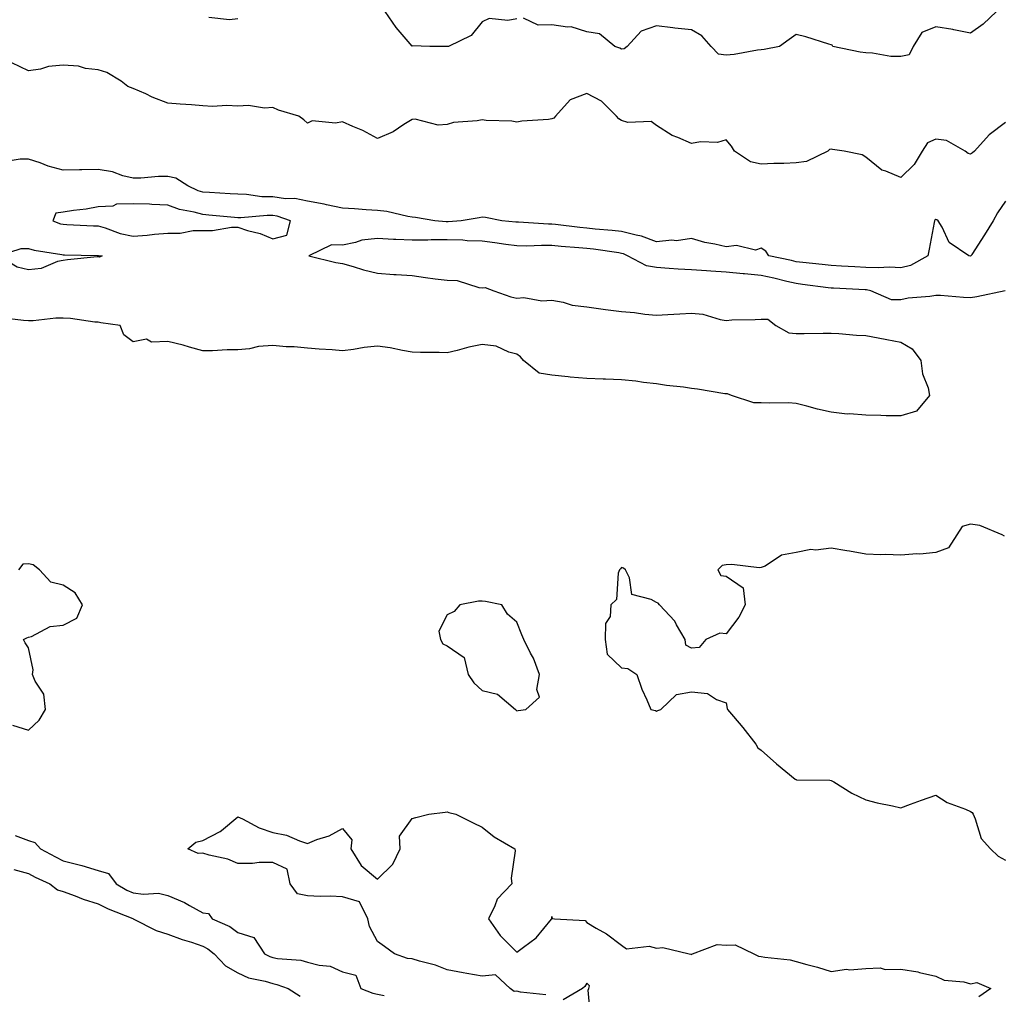
# Model space of a CAD drawing. Units: inches. Extents: x 889283 to 891923, y 7200218 to 7202858.
# Drawn here: x 889766 to 890048, y 7200670 to 7200950 of the extents above; entities that cross this region are included whole.
import ezdxf

# ---------------------------------------------------------------- set-up
doc = ezdxf.new("R2010")
doc.units = ezdxf.units.IN
doc.header["$MEASUREMENT"] = 0
doc.layers.add('Contour_88927200', color=7, linetype='Continuous', true_color=0x5619bd)

msp = doc.modelspace()

# ---------------------------------------------------------------- linework, layer by layer
at = {"layer": 'Contour_88927200'}
for points in [[(889908.05, 7200949.83, 3275), (889905.43, 7200949.3, 3275), (889900.1, 7200949.87, 3275), (889898.05, 7200948.93, 3275), (889894.89, 7200945.08, 3275), (889888.4, 7200941.92, 3275), (889888.1, 7200941.86, 3275), (889888.05, 7200941.86, 3275), (889888, 7200941.86, 3275), (889883.05, 7200941.92, 3275), (889878.16, 7200942.04, 3275), (889878.05, 7200942.02, 3275), (889873.44, 7200947.31, 3275), (889870.33, 7200951.92, 3275)], [(890045.47, 7200951.92, 3275), (890041.67, 7200948.29, 3275), (890038.05, 7200945.69, 3275), (890033.29, 7200946.69, 3275), (890032.93, 7200946.8, 3275), (890028.05, 7200947.53, 3275), (890024.05, 7200945.92, 3275), (890021.58, 7200941.92, 3275), (890020.48, 7200939.5, 3275), (890018.05, 7200939.03, 3275), (890015.2, 7200939.07, 3275), (890009.95, 7200940.01, 3275), (890008.05, 7200940.05, 3275), (890006.37, 7200940.24, 3275), (889998.55, 7200941.92, 3275), (889998.36, 7200942.23, 3275), (889998.05, 7200942.39, 3275), (889997.4, 7200942.56, 3275), (889990.85, 7200944.71, 3275), (889988.05, 7200945.36, 3275), (889986.07, 7200943.89, 3275), (889983.3, 7200941.92, 3275), (889978.89, 7200941.08, 3275), (889978.05, 7200940.94, 3275), (889976.96, 7200940.83, 3275), (889970.34, 7200939.63, 3275), (889968.05, 7200939.42, 3275), (889965.8, 7200939.67, 3275), (889963.66, 7200941.92, 3275), (889961.07, 7200944.95, 3275), (889958.05, 7200946.69, 3275), (889953.3, 7200947.17, 3275), (889952.68, 7200947.29, 3275), (889948.05, 7200947.84, 3275), (889943.66, 7200946.31, 3275), (889939.59, 7200941.92, 3275), (889938.8, 7200941.18, 3275), (889938.05, 7200941.12, 3275), (889937.5, 7200941.37, 3275), (889936.12, 7200941.92, 3275), (889931.67, 7200945.53, 3275), (889928.05, 7200946.1, 3275), (889923.62, 7200947.49, 3275), (889922.57, 7200947.39, 3275), (889918.05, 7200948.15, 3275), (889914.17, 7200948.03, 3275), (889909.97, 7200950.01, 3275)], [(889828.05, 7200949.85, 3275), (889825.65, 7200949.52, 3275), (889819.73, 7200950.24, 3275)], [(890048.05, 7200920.16, 3276), (890043.37, 7200916.59, 3276), (890039.14, 7200911.92, 3276), (890038.57, 7200911.41, 3276), (890038.05, 7200911.02, 3276), (890037.36, 7200911.24, 3276), (890036.48, 7200911.92, 3276), (890031.11, 7200914.99, 3276), (890028.05, 7200915.38, 3276), (890025.73, 7200914.24, 3276), (890024.17, 7200911.92, 3276), (890021.87, 7200908.09, 3276), (890018.05, 7200904.36, 3276), (890013.78, 7200906.18, 3276), (890012.61, 7200906.47, 3276), (890008.05, 7200910.18, 3276), (890006.95, 7200910.81, 3276), (890001.77, 7200911.92, 3276), (889998.5, 7200912.37, 3276), (889998.05, 7200912.43, 3276), (889997.58, 7200912.39, 3276), (889997.12, 7200911.92, 3276), (889991.02, 7200908.95, 3276), (889988.05, 7200908.54, 3276), (889984.49, 7200908.37, 3276), (889981.63, 7200908.35, 3276), (889978.05, 7200908.15, 3276), (889974.96, 7200908.83, 3276), (889970.35, 7200911.92, 3276), (889969.49, 7200913.37, 3276), (889968.05, 7200915.12, 3276), (889965.56, 7200914.4, 3276), (889960.69, 7200914.56, 3276), (889958.05, 7200914.11, 3276), (889954.15, 7200915.83, 3276), (889952.5, 7200916.37, 3276), (889948.05, 7200919.28, 3276), (889946.49, 7200920.36, 3276), (889939.81, 7200920.16, 3276), (889938.05, 7200920.65, 3276), (889937.26, 7200921.14, 3276), (889936.6, 7200921.92, 3276), (889932.32, 7200926.2, 3276), (889928.05, 7200928.38, 3276), (889923.34, 7200926.63, 3276), (889919.12, 7200921.92, 3276), (889918.6, 7200921.37, 3276), (889918.05, 7200921.12, 3276), (889917.1, 7200920.96, 3276), (889909.44, 7200920.53, 3276), (889908.05, 7200920.24, 3276), (889906.59, 7200920.46, 3276), (889899.26, 7200920.71, 3276), (889898.05, 7200920.87, 3276), (889896.68, 7200920.55, 3276), (889889.82, 7200920.16, 3276), (889888.05, 7200919.52, 3276), (889885.5, 7200919.36, 3276), (889878.91, 7200921.06, 3276), (889878.05, 7200920.96, 3276), (889875.62, 7200919.5, 3276), (889872.55, 7200917.43, 3276), (889868.05, 7200915.53, 3276), (889863.92, 7200917.8, 3276), (889860.99, 7200918.97, 3276), (889858.05, 7200920.32, 3276), (889856.03, 7200919.89, 3276), (889849.37, 7200920.59, 3276), (889848.05, 7200919.95, 3276), (889847.02, 7200920.88, 3276), (889845.57, 7200921.92, 3276), (889839.75, 7200923.62, 3276), (889838.05, 7200924.4, 3276), (889835.7, 7200924.26, 3276), (889831.08, 7200924.95, 3276), (889828.05, 7200924.83, 3276), (889824.94, 7200925.03, 3276), (889820.81, 7200924.67, 3276), (889818.05, 7200924.93, 3276), (889814.78, 7200925.2, 3276), (889811.52, 7200925.4, 3276), (889808.05, 7200925.69, 3276), (889803.53, 7200927.41, 3276), (889801.68, 7200928.29, 3276), (889798.05, 7200929.89, 3276), (889796.55, 7200930.42, 3276), (889794.63, 7200931.92, 3276), (889790.54, 7200934.4, 3276), (889788.05, 7200935.2, 3276), (889784.38, 7200935.59, 3276), (889782.4, 7200936.26, 3276), (889778.05, 7200936.53, 3276), (889773.8, 7200936.16, 3276), (889771.52, 7200935.4, 3276), (889768.05, 7200934.91, 3276), (889763.32, 7200937.19, 3276)], [(890048.05, 7200897.55, 3277), (890045.77, 7200894.19, 3277), (890044.5, 7200891.92, 3277), (890042.03, 7200887.94, 3277), (890038.44, 7200882.31, 3277), (890038.19, 7200881.92, 3277), (890038.11, 7200881.86, 3277), (890038.05, 7200881.84, 3277), (890037.98, 7200881.84, 3277), (890037.58, 7200881.92, 3277), (890031.91, 7200885.77, 3277), (890029.87, 7200890.1, 3277), (890028.73, 7200891.92, 3277), (890028.37, 7200892.23, 3277), (890028.05, 7200892.35, 3277), (890027.83, 7200892.13, 3277), (890027.67, 7200891.92, 3277), (890027.58, 7200891.45, 3277), (890026.14, 7200883.83, 3277), (890025.77, 7200881.92, 3277), (890020.8, 7200879.17, 3277), (890018.05, 7200878.5, 3277), (890014.8, 7200878.66, 3277), (890011.54, 7200878.44, 3277), (890008.05, 7200878.58, 3277), (890004.87, 7200878.74, 3277), (890001.04, 7200878.93, 3277), (889998.05, 7200879.09, 3277), (889995.52, 7200879.4, 3277), (889989.97, 7200880.01, 3277), (889988.05, 7200880.22, 3277), (889986.68, 7200880.55, 3277), (889980.2, 7200881.92, 3277), (889979.35, 7200883.21, 3277), (889978.05, 7200884.13, 3277), (889976.44, 7200883.54, 3277), (889970.99, 7200884.85, 3277), (889968.05, 7200884.44, 3277), (889964.72, 7200885.24, 3277), (889961.87, 7200885.73, 3277), (889958.05, 7200886.84, 3277), (889953.76, 7200886.22, 3277), (889952.48, 7200886.35, 3277), (889948.05, 7200885.92, 3277), (889943.7, 7200887.56, 3277), (889942.17, 7200887.8, 3277), (889938.05, 7200888.91, 3277), (889935.34, 7200889.21, 3277), (889930.42, 7200889.56, 3277), (889928.05, 7200889.79, 3277), (889926.11, 7200889.99, 3277), (889919.1, 7200890.87, 3277), (889918.05, 7200890.98, 3277), (889917.12, 7200890.98, 3277), (889908.45, 7200891.53, 3277), (889908.05, 7200891.53, 3277), (889907.7, 7200891.57, 3277), (889903.69, 7200891.92, 3277), (889899.03, 7200892.9, 3277), (889898.05, 7200892.97, 3277), (889897.19, 7200892.78, 3277), (889892.11, 7200891.92, 3277), (889888.32, 7200891.65, 3277), (889888.05, 7200891.65, 3277), (889887.78, 7200891.65, 3277), (889884.54, 7200891.92, 3277), (889879.02, 7200892.9, 3277), (889878.05, 7200892.97, 3277), (889876.82, 7200893.15, 3277), (889870.76, 7200894.63, 3277), (889868.05, 7200894.91, 3277), (889864.85, 7200895.12, 3277), (889861.48, 7200895.36, 3277), (889858.05, 7200895.57, 3277), (889853.46, 7200896.51, 3277), (889852.8, 7200896.67, 3277), (889848.05, 7200897.55, 3277), (889844.41, 7200898.29, 3277), (889841.72, 7200898.25, 3277), (889838.05, 7200898.78, 3277), (889834.98, 7200898.85, 3277), (889830.51, 7200899.46, 3277), (889828.05, 7200899.54, 3277), (889825.83, 7200899.69, 3277), (889819.93, 7200900.05, 3277), (889818.05, 7200900.18, 3277), (889816.69, 7200900.57, 3277), (889813.74, 7200901.92, 3277), (889810.28, 7200904.15, 3277), (889808.05, 7200904.65, 3277), (889805.31, 7200904.65, 3277), (889800.27, 7200904.15, 3277), (889798.05, 7200904.15, 3277), (889795.12, 7200904.85, 3277), (889792.14, 7200906, 3277), (889788.05, 7200906.67, 3277), (889783.37, 7200906.59, 3277), (889782.69, 7200906.55, 3277), (889778.05, 7200906.47, 3277), (889773.75, 7200907.62, 3277), (889771.44, 7200908.52, 3277), (889768.05, 7200909.63, 3277), (889765.73, 7200909.6, 3277), (889761.14, 7200908.83, 3277)], [(890047.98, 7200871.92, 3278), (890039.8, 7200870.16, 3278), (890038.05, 7200869.91, 3278), (890036.06, 7200869.93, 3278), (890029.44, 7200870.53, 3278), (890028.05, 7200870.55, 3278), (890026.39, 7200870.26, 3278), (890020.17, 7200869.81, 3278), (890018.05, 7200869.32, 3278), (890015.42, 7200869.28, 3278), (890009.44, 7200871.92, 3278), (890008.25, 7200872.12, 3278), (890008.05, 7200872.13, 3278), (890007.83, 7200872.13, 3278), (889998.74, 7200872.6, 3278), (889998.05, 7200872.64, 3278), (889997.22, 7200872.74, 3278), (889989.85, 7200873.72, 3278), (889988.05, 7200873.93, 3278), (889985.42, 7200874.56, 3278), (889981.63, 7200875.49, 3278), (889978.05, 7200876.31, 3278), (889973.21, 7200876.76, 3278), (889972.92, 7200876.78, 3278), (889968.05, 7200877.23, 3278), (889963.65, 7200877.53, 3278), (889962.34, 7200877.62, 3278), (889958.05, 7200877.92, 3278), (889954.27, 7200878.13, 3278), (889951.68, 7200878.29, 3278), (889948.05, 7200878.52, 3278), (889945.17, 7200879.05, 3278), (889939.77, 7200881.92, 3278), (889938.61, 7200882.49, 3278), (889938.05, 7200882.62, 3278), (889937.25, 7200882.72, 3278), (889929.94, 7200883.81, 3278), (889928.05, 7200884.01, 3278), (889925.74, 7200884.22, 3278), (889920.71, 7200884.58, 3278), (889918.05, 7200884.85, 3278), (889915.09, 7200884.87, 3278), (889910.84, 7200884.71, 3278), (889908.05, 7200884.73, 3278), (889904.82, 7200885.14, 3278), (889901.75, 7200885.61, 3278), (889898.05, 7200886.06, 3278), (889893.75, 7200886.22, 3278), (889892.53, 7200886.39, 3278), (889888.05, 7200886.53, 3278), (889883.47, 7200886.51, 3278), (889882.54, 7200886.41, 3278), (889878.05, 7200886.37, 3278), (889873.35, 7200886.63, 3278), (889872.71, 7200886.59, 3278), (889868.05, 7200886.9, 3278), (889863.62, 7200886.35, 3278), (889861.82, 7200885.69, 3278), (889858.05, 7200884.97, 3278), (889854.92, 7200885.05, 3278), (889848.41, 7200881.92, 3278), (889856.13, 7200880.01, 3278), (889858.05, 7200879.71, 3278), (889861.12, 7200878.85, 3278), (889864.04, 7200877.9, 3278), (889868.05, 7200876.9, 3278), (889872.73, 7200876.59, 3278), (889873.42, 7200876.55, 3278), (889878.05, 7200876.24, 3278), (889881.85, 7200875.71, 3278), (889884.62, 7200875.34, 3278), (889888.05, 7200874.89, 3278), (889890.93, 7200874.81, 3278), (889897.17, 7200872.8, 3278), (889898.05, 7200872.76, 3278), (889898.93, 7200872.8, 3278), (889901.46, 7200871.92, 3278), (889906.34, 7200870.2, 3278), (889908.05, 7200869.73, 3278), (889910.03, 7200869.95, 3278), (889915.15, 7200869.03, 3278), (889918.05, 7200869.21, 3278), (889921.3, 7200868.66, 3278), (889923.87, 7200867.74, 3278), (889928.05, 7200867.31, 3278), (889932.73, 7200866.61, 3278), (889933.42, 7200866.55, 3278), (889938.05, 7200865.94, 3278), (889941.76, 7200865.63, 3278), (889944.74, 7200865.22, 3278), (889948.05, 7200864.93, 3278), (889951.24, 7200865.1, 3278), (889954.69, 7200865.28, 3278), (889958.05, 7200865.47, 3278), (889961.28, 7200865.16, 3278), (889966.31, 7200863.66, 3278), (889968.05, 7200863.4, 3278), (889969.67, 7200863.54, 3278), (889976.36, 7200863.62, 3278), (889978.05, 7200863.78, 3278), (889979.92, 7200863.78, 3278), (889982.21, 7200861.92, 3278), (889985.99, 7200859.85, 3278), (889988.05, 7200859.63, 3278), (889990.33, 7200859.65, 3278), (889995.84, 7200859.71, 3278), (889998.05, 7200859.73, 3278), (890000.32, 7200859.65, 3278), (890005.32, 7200859.19, 3278), (890008.05, 7200859.11, 3278), (890011.56, 7200858.4, 3278), (890014.01, 7200857.88, 3278), (890018.05, 7200857.12, 3278), (890021.35, 7200855.22, 3278), (890023.8, 7200851.92, 3278), (890024.24, 7200848.11, 3278), (890025.88, 7200844.09, 3278), (890026.31, 7200841.92, 3278), (890022.54, 7200837.43, 3278), (890018.05, 7200836.04, 3278), (890013.88, 7200836.1, 3278), (890012.31, 7200836.18, 3278), (890008.05, 7200836.22, 3278), (890003.37, 7200836.59, 3278), (890002.7, 7200836.57, 3278), (889998.05, 7200837.06, 3278), (889994.14, 7200838.01, 3278), (889991.13, 7200838.83, 3278), (889988.05, 7200839.63, 3278), (889985.91, 7200839.79, 3278), (889980.3, 7200839.67, 3278), (889978.05, 7200839.79, 3278), (889975.94, 7200839.81, 3278), (889969.57, 7200841.92, 3278), (889968.43, 7200842.31, 3278), (889968.05, 7200842.31, 3278), (889967.59, 7200842.37, 3278), (889959.81, 7200843.68, 3278), (889958.05, 7200843.91, 3278), (889955.73, 7200844.24, 3278), (889950.91, 7200844.77, 3278), (889948.05, 7200845.24, 3278), (889944.36, 7200845.61, 3278), (889942.12, 7200845.98, 3278), (889938.05, 7200846.35, 3278), (889933.43, 7200846.55, 3278), (889932.73, 7200846.59, 3278), (889928.05, 7200846.78, 3278), (889923.31, 7200847.17, 3278), (889922.72, 7200847.25, 3278), (889918.05, 7200847.68, 3278), (889914.41, 7200848.29, 3278), (889909.96, 7200851.92, 3278), (889909.1, 7200852.97, 3278), (889908.05, 7200853.72, 3278), (889905.68, 7200854.28, 3278), (889902.14, 7200856.02, 3278), (889898.05, 7200856.53, 3278), (889894.28, 7200855.69, 3278), (889890.93, 7200854.79, 3278), (889888.05, 7200854.11, 3278), (889885.8, 7200854.17, 3278), (889880.38, 7200854.24, 3278), (889878.05, 7200854.32, 3278), (889875.25, 7200854.73, 3278), (889871.7, 7200855.57, 3278), (889868.05, 7200856, 3278), (889864.3, 7200855.67, 3278), (889861.17, 7200855.05, 3278), (889858.05, 7200854.71, 3278), (889855.05, 7200854.93, 3278), (889851.34, 7200855.2, 3278), (889848.05, 7200855.44, 3278), (889844.17, 7200855.81, 3278), (889841.92, 7200855.79, 3278), (889838.05, 7200856.24, 3278), (889834.01, 7200855.96, 3278), (889831.4, 7200855.26, 3278), (889828.05, 7200854.93, 3278), (889825.03, 7200854.95, 3278), (889820.8, 7200854.67, 3278), (889818.05, 7200854.67, 3278), (889814.24, 7200855.73, 3278), (889812.44, 7200856.31, 3278), (889808.05, 7200857.37, 3278), (889803.32, 7200857.19, 3278), (889801.9, 7200858.07, 3278), (889798.05, 7200857.29, 3278), (889795.43, 7200859.3, 3278), (889794.32, 7200861.92, 3278), (889788.82, 7200862.7, 3278), (889788.05, 7200862.86, 3278), (889787.06, 7200862.92, 3278), (889780.11, 7200863.97, 3278), (889778.05, 7200864.07, 3278), (889775.95, 7200864.03, 3278), (889769.4, 7200863.27, 3278), (889768.05, 7200863.23, 3278), (889766.65, 7200863.33, 3278), (889760.23, 7200864.11, 3278)], [(890047.74, 7200801.61, 3279), (890047.06, 7200801.92, 3279), (890040.72, 7200804.6, 3279), (890038.05, 7200805.01, 3279), (890035.62, 7200804.34, 3279), (890034.1, 7200801.92, 3279), (890031.75, 7200798.21, 3279), (890028.05, 7200796.92, 3279), (890023.52, 7200796.45, 3279), (890022.62, 7200796.49, 3279), (890018.05, 7200796.14, 3279), (890013.64, 7200796.33, 3279), (890012.32, 7200796.2, 3279), (890008.05, 7200796.45, 3279), (890003.39, 7200797.25, 3279), (890002.59, 7200797.39, 3279), (889998.05, 7200798.15, 3279), (889993.74, 7200797.6, 3279), (889992.26, 7200797.7, 3279), (889988.05, 7200796.86, 3279), (889983.88, 7200796.08, 3279), (889979.15, 7200793.01, 3279), (889978.05, 7200792.55, 3279), (889977.49, 7200792.49, 3279), (889969.58, 7200793.46, 3279), (889968.05, 7200793.33, 3279), (889966.83, 7200793.13, 3279), (889965.64, 7200791.92, 3279), (889966.45, 7200790.32, 3279), (889968.05, 7200790.06, 3279), (889972.86, 7200786.74, 3279), (889973.41, 7200781.92, 3279), (889971.62, 7200778.35, 3279), (889968.05, 7200773.62, 3279), (889966.19, 7200773.78, 3279), (889962.15, 7200771.92, 3279), (889960.25, 7200769.71, 3279), (889958.05, 7200769.46, 3279), (889956.45, 7200770.32, 3279), (889956.22, 7200771.92, 3279), (889953.77, 7200776.2, 3279), (889953.31, 7200777.17, 3279), (889948.92, 7200781.92, 3279), (889948.48, 7200782.35, 3279), (889948.05, 7200782.53, 3279), (889946.53, 7200783.44, 3279), (889941, 7200784.87, 3279), (889940.29, 7200789.67, 3279), (889939.11, 7200791.92, 3279), (889938.55, 7200792.43, 3279), (889938.05, 7200792.6, 3279), (889937.74, 7200792.23, 3279), (889937.45, 7200791.92, 3279), (889937.09, 7200790.96, 3279), (889936.58, 7200783.38, 3279), (889934.92, 7200781.92, 3279), (889934.72, 7200778.58, 3279), (889933.4, 7200776.57, 3279), (889933.33, 7200771.92, 3279), (889933.86, 7200767.74, 3279), (889938.05, 7200763.85, 3279), (889939.81, 7200763.68, 3279), (889942.45, 7200761.92, 3279), (889943.82, 7200757.68, 3279), (889945.29, 7200754.67, 3279), (889946.41, 7200751.92, 3279), (889947.72, 7200751.59, 3279), (889948.05, 7200751.43, 3279), (889948.4, 7200751.57, 3279), (889949.26, 7200751.92, 3279), (889953.8, 7200756.16, 3279), (889958.05, 7200757, 3279), (889962.63, 7200756.49, 3279), (889965.24, 7200754.73, 3279), (889968.05, 7200753.85, 3279), (889968.32, 7200752.19, 3279), (889968.36, 7200751.92, 3279), (889970.1, 7200749.87, 3279), (889972.82, 7200746.69, 3279), (889976.52, 7200741.92, 3279), (889977.07, 7200740.94, 3279), (889978.05, 7200740.24, 3279), (889982.42, 7200736.3, 3279), (889987.73, 7200731.92, 3279), (889987.95, 7200731.82, 3279), (889988.05, 7200731.8, 3279), (889988.19, 7200731.78, 3279), (889997.74, 7200731.61, 3279), (889998.05, 7200731.59, 3279), (889998.83, 7200731.14, 3279), (890004.06, 7200727.94, 3279), (890008.05, 7200726.02, 3279), (890011.31, 7200725.18, 3279), (890015.7, 7200724.26, 3279), (890018.05, 7200723.72, 3279), (890020.87, 7200724.73, 3279), (890024.01, 7200725.96, 3279), (890028.05, 7200727.33, 3279), (890031.38, 7200725.24, 3279), (890036.63, 7200723.33, 3279), (890038.05, 7200722.7, 3279), (890038.49, 7200722.37, 3279), (890038.76, 7200721.92, 3279), (890039.38, 7200720.59, 3279), (890041.09, 7200714.95, 3279), (890043.75, 7200711.92, 3279), (890045.96, 7200709.83, 3279), (890048.05, 7200708.72, 3279)], [(889763.53, 7200747.41, 3279), (889768.05, 7200745.96, 3279), (889771.13, 7200748.83, 3279), (889772.99, 7200751.92, 3279), (889772.46, 7200756.33, 3279), (889769.96, 7200760.01, 3279), (889769.27, 7200761.92, 3279), (889769.42, 7200763.29, 3279), (889768.05, 7200769.6, 3279), (889767.11, 7200770.98, 3279), (889766.65, 7200771.92, 3279), (889767.58, 7200772.39, 3279), (889768.05, 7200772.62, 3279), (889768.98, 7200772.86, 3279), (889774.27, 7200775.69, 3279), (889778.05, 7200776.1, 3279), (889781.9, 7200778.07, 3279), (889783.52, 7200781.92, 3279), (889781.47, 7200785.34, 3279), (889778.05, 7200787.51, 3279), (889774.49, 7200788.37, 3279), (889771.2, 7200791.92, 3279), (889769.45, 7200793.33, 3279), (889768.05, 7200793.64, 3279), (889766.41, 7200793.56, 3279), (889765.19, 7200791.92, 3279)], [(889916.28, 7200670.14, 3278), (889909.08, 7200670.9, 3278), (889908.05, 7200671.22, 3278), (889907.26, 7200671.12, 3278), (889906.11, 7200671.92, 3278), (889901.94, 7200675.81, 3278), (889898.05, 7200675.47, 3278), (889893.69, 7200676.28, 3278), (889892.6, 7200676.47, 3278), (889888.05, 7200677.33, 3278), (889884.71, 7200678.58, 3278), (889880.15, 7200679.81, 3278), (889878.05, 7200680.49, 3278), (889876.64, 7200680.51, 3278), (889872.96, 7200681.92, 3278), (889870.14, 7200684.01, 3278), (889868.05, 7200685.4, 3278), (889865.82, 7200689.69, 3278), (889865.29, 7200691.92, 3278), (889862.94, 7200696.8, 3278), (889858.05, 7200698.21, 3278), (889854.55, 7200698.42, 3278), (889851.64, 7200698.33, 3278), (889848.05, 7200698.52, 3278), (889845.18, 7200699.05, 3278), (889843.04, 7200701.92, 3278), (889842.22, 7200706.1, 3278), (889838.05, 7200708.01, 3278), (889834.15, 7200708.03, 3278), (889832.24, 7200707.72, 3278), (889828.05, 7200707.72, 3278), (889825.18, 7200709.05, 3278), (889819.84, 7200710.12, 3278), (889818.05, 7200710.71, 3278), (889816.74, 7200710.61, 3278), (889813.72, 7200711.92, 3278), (889816.07, 7200713.91, 3278), (889818.05, 7200714.34, 3278), (889823.03, 7200716.94, 3278), (889823.37, 7200717.25, 3278), (889828.05, 7200721.18, 3278), (889829.42, 7200720.55, 3278), (889834.17, 7200718.03, 3278), (889838.05, 7200716.69, 3278), (889842.02, 7200715.88, 3278), (889845.74, 7200714.22, 3278), (889848.05, 7200713.52, 3278), (889850.74, 7200714.62, 3278), (889854.28, 7200715.69, 3278), (889858.05, 7200717.78, 3278), (889860.69, 7200714.56, 3278), (889860.46, 7200711.92, 3278), (889863.36, 7200707.23, 3278), (889868.05, 7200703.29, 3278), (889872.45, 7200707.53, 3278), (889874.63, 7200711.92, 3278), (889874.42, 7200715.55, 3278), (889878.05, 7200720.65, 3278), (889879.03, 7200720.94, 3278), (889882.8, 7200721.92, 3278), (889887.46, 7200722.51, 3278), (889888.05, 7200722.53, 3278), (889888.51, 7200722.39, 3278), (889890.58, 7200721.92, 3278), (889895.53, 7200719.4, 3278), (889898.05, 7200718.21, 3278), (889901.5, 7200715.38, 3278), (889907.4, 7200711.92, 3278), (889907.5, 7200711.37, 3278), (889906.38, 7200703.58, 3278), (889906.57, 7200701.92, 3278), (889902.41, 7200697.56, 3278), (889901.75, 7200695.63, 3278), (889899.91, 7200691.92, 3278), (889903.24, 7200687.12, 3278), (889908.05, 7200682.33, 3278), (889909.96, 7200683.83, 3278), (889913.52, 7200686.45, 3278), (889917.93, 7200691.8, 3278), (889918.03, 7200691.92, 3278), (889918.02, 7200691.96, 3278), (889918.05, 7200692.56, 3278), (889918.16, 7200692.04, 3278), (889918.77, 7200691.92, 3278), (889927.55, 7200691.43, 3278), (889928.05, 7200690.83, 3278), (889930.76, 7200689.21, 3278), (889933.72, 7200687.58, 3278), (889938.05, 7200684.36, 3278), (889939.47, 7200683.35, 3278), (889945.89, 7200684.07, 3278), (889948.05, 7200683.54, 3278), (889949.81, 7200683.68, 3278), (889957.41, 7200681.92, 3278), (889957.92, 7200681.78, 3278), (889958.05, 7200681.71, 3278), (889958.19, 7200681.78, 3278), (889958.36, 7200681.92, 3278), (889965.44, 7200684.54, 3278), (889968.05, 7200684.34, 3278), (889970.54, 7200684.42, 3278), (889975.9, 7200681.92, 3278), (889977.28, 7200681.16, 3278), (889978.05, 7200681.12, 3278), (889979.07, 7200680.9, 3278), (889986.31, 7200680.18, 3278), (889988.05, 7200679.69, 3278), (889991.16, 7200678.81, 3278), (889994.17, 7200678.03, 3278), (889998.05, 7200676.86, 3278), (890002.46, 7200677.51, 3278), (890003.45, 7200677.31, 3278), (890008.05, 7200677.68, 3278), (890012.13, 7200677.84, 3278), (890013.53, 7200677.41, 3278), (890018.05, 7200677.49, 3278), (890022.9, 7200676.76, 3278), (890023.41, 7200676.57, 3278), (890028.05, 7200675.47, 3278), (890030.46, 7200674.32, 3278), (890036.14, 7200673.83, 3278), (890038.05, 7200673.31, 3278), (890039.79, 7200673.66, 3278), (890043.85, 7200671.92, 3278), (890040.44, 7200669.54, 3278)], [(889764.22, 7200715.75, 3278), (889768.05, 7200714.32, 3278), (889769.87, 7200713.74, 3278), (889771.51, 7200711.92, 3278), (889775.77, 7200709.63, 3278), (889778.05, 7200708.54, 3278), (889782.61, 7200707.37, 3278), (889783.36, 7200707.23, 3278), (889788.05, 7200705.73, 3278), (889791.02, 7200704.89, 3278), (889793.2, 7200701.92, 3278), (889796.29, 7200700.16, 3278), (889798.05, 7200699.38, 3278), (889801.01, 7200698.95, 3278), (889805.35, 7200699.22, 3278), (889808.05, 7200698.58, 3278), (889812.74, 7200696.61, 3278), (889814.26, 7200695.71, 3278), (889818.05, 7200693.66, 3278), (889819.62, 7200693.48, 3278), (889820.67, 7200691.92, 3278), (889825.8, 7200689.67, 3278), (889828.05, 7200688.01, 3278), (889832.67, 7200686.53, 3278), (889835.74, 7200681.92, 3278), (889837.22, 7200681.08, 3278), (889838.05, 7200680.83, 3278), (889839.42, 7200680.55, 3278), (889846.15, 7200680.03, 3278), (889848.05, 7200679.52, 3278), (889851.36, 7200678.62, 3278), (889854.48, 7200678.35, 3278), (889858.05, 7200676.72, 3278), (889861.91, 7200675.79, 3278), (889863.33, 7200671.92, 3278), (889866.77, 7200670.65, 3278), (889868.05, 7200670.34, 3278), (889870.03, 7200669.95, 3278)], [(889763.91, 7200706.06, 3277), (889768.05, 7200704.87, 3277), (889769.99, 7200703.85, 3277), (889774.15, 7200701.92, 3277), (889776.36, 7200700.24, 3277), (889778.05, 7200699.73, 3277), (889781.48, 7200698.5, 3277), (889783.7, 7200697.56, 3277), (889788.05, 7200696.22, 3277), (889790.86, 7200694.73, 3277), (889798.01, 7200691.96, 3277), (889798.05, 7200691.94, 3277), (889798.07, 7200691.94, 3277), (889798.11, 7200691.92, 3277), (889804.69, 7200688.56, 3277), (889808.05, 7200687.55, 3277), (889812.14, 7200686, 3277), (889814.8, 7200685.18, 3277), (889818.05, 7200684.05, 3277), (889819.45, 7200683.33, 3277), (889821.26, 7200681.92, 3277), (889824.57, 7200678.44, 3277), (889828.05, 7200676.47, 3277), (889831.16, 7200675.03, 3277), (889835.9, 7200674.07, 3277), (889838.05, 7200673.38, 3277), (889839.27, 7200673.13, 3277), (889842.48, 7200671.92, 3277), (889845.9, 7200669.77, 3277)], [(889929.22, 7200663.09, 3278), (889928.48, 7200671.49, 3278), (889928.66, 7200671.92, 3278), (889928.85, 7200672.72, 3278), (889928.05, 7200673.44, 3278), (889927.49, 7200672.49, 3278), (889926.86, 7200671.92, 3278), (889921.28, 7200668.7, 3278)]]:
    msp.add_polyline3d(points, dxfattribs=at)
for points in [[(889838.05, 7200886.74, 3278), (889842.11, 7200887.86, 3278), (889843.15, 7200891.92, 3278), (889839.36, 7200893.23, 3278), (889838.05, 7200893.42, 3278), (889836.51, 7200893.46, 3278), (889828.93, 7200892.8, 3278), (889828.05, 7200892.82, 3278), (889827.07, 7200892.9, 3278), (889819.72, 7200893.6, 3278), (889818.05, 7200893.72, 3278), (889815.54, 7200894.42, 3278), (889811.33, 7200895.2, 3278), (889808.05, 7200896.43, 3278), (889803.4, 7200896.57, 3278), (889802.79, 7200896.67, 3278), (889798.05, 7200896.78, 3278), (889793.26, 7200896.71, 3278), (889792.24, 7200896.12, 3278), (889788.05, 7200895.9, 3278), (889784.64, 7200895.32, 3278), (889780.99, 7200894.87, 3278), (889778.05, 7200894.4, 3278), (889775.87, 7200894.11, 3278), (889775.08, 7200891.92, 3278), (889777.26, 7200891.12, 3278), (889778.05, 7200890.94, 3278), (889779.07, 7200890.9, 3278), (889786.67, 7200890.53, 3278), (889788.05, 7200890.49, 3278), (889790, 7200889.97, 3278), (889794.39, 7200888.27, 3278), (889798.05, 7200887.56, 3278), (889802.12, 7200887.84, 3278), (889804.23, 7200888.11, 3278), (889808.05, 7200888.38, 3278), (889811.55, 7200888.42, 3278), (889815.29, 7200889.17, 3278), (889818.05, 7200889.19, 3278), (889820.77, 7200889.19, 3278), (889826.21, 7200890.08, 3278), (889828.05, 7200890.08, 3278), (889830.79, 7200889.19, 3278), (889834.47, 7200888.35, 3278)], [(889788.05, 7200881.65, 3277), (889787.73, 7200881.61, 3277), (889779.22, 7200880.75, 3277), (889778.05, 7200880.57, 3277), (889776.41, 7200880.28, 3277), (889771.69, 7200878.29, 3277), (889768.05, 7200877.92, 3277), (889764.79, 7200878.66, 3277), (889759.4, 7200881.92, 3277), (889765.96, 7200884.01, 3277), (889768.05, 7200884.01, 3277), (889769.67, 7200883.54, 3277), (889777.64, 7200882.33, 3277), (889778.05, 7200882.23, 3277), (889778.35, 7200882.21, 3277), (889787.98, 7200882, 3277), (889788.05, 7200882, 3277), (889788.1, 7200881.98, 3277), (889789.18, 7200881.92, 3277), (889788.43, 7200881.53, 3277)], [(889908.05, 7200751.53, 3279), (889908.39, 7200751.59, 3279), (889910.61, 7200751.92, 3279), (889914.54, 7200755.42, 3279), (889913.71, 7200757.58, 3279), (889914.54, 7200761.92, 3279), (889912.75, 7200766.63, 3279), (889911.96, 7200768.01, 3279), (889909.99, 7200771.92, 3279), (889909.42, 7200773.29, 3279), (889908.05, 7200776.92, 3279), (889905.38, 7200779.24, 3279), (889903.69, 7200781.92, 3279), (889898.99, 7200782.86, 3279), (889898.05, 7200782.92, 3279), (889897.02, 7200782.96, 3279), (889891.68, 7200781.92, 3279), (889890.01, 7200779.95, 3279), (889888.05, 7200778.99, 3279), (889885.64, 7200774.32, 3279), (889886.15, 7200771.92, 3279), (889886.83, 7200770.71, 3279), (889888.05, 7200770.16, 3279), (889892.89, 7200766.76, 3279), (889894.1, 7200761.92, 3279), (889895.68, 7200759.56, 3279), (889898.05, 7200757.35, 3279), (889902.43, 7200756.3, 3279), (889907.62, 7200751.92, 3279), (889907.87, 7200751.74, 3279)]]:
    msp.add_polyline3d(points, close=True, dxfattribs=at)

doc.saveas('drawing.dxf')
